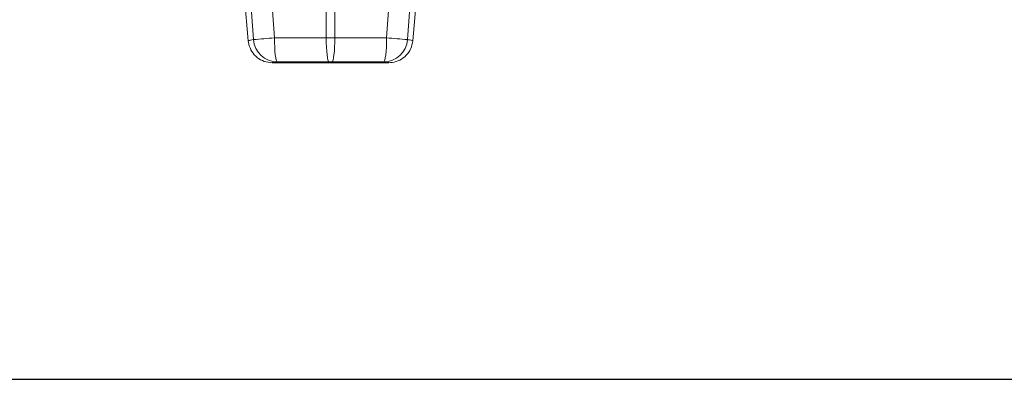
# Model space of a CAD drawing. Units: millimetres. Extents: x -1371 to 9794, y 3708 to 8078.
# Drawn here: x 504 to 915, y 4621 to 4772 of the extents above; entities that cross this region are included whole.
import ezdxf

# ---------------------------------------------------------------- set-up
doc = ezdxf.new("R2010")
doc.units = ezdxf.units.MM
doc.linetypes.add('SLD-Solid', pattern=[0])
doc.layers.add('ACO_DIMS', color=8, linetype='Continuous')
doc.layers.add('ACO_DRAINAGE', color=7, linetype='SLD-Solid')

# ---------------------------------------------------------------- blocks, each defined once
blk = doc.blocks.new('ACO - 32893 32895 - FRONT')
at = {"layer": 'ACO_DRAINAGE', "linetype": 'SLD-Solid', "lineweight": 0}
for p, q in [((299.92, 24.76), (302.93, -9.63)), ((371.55, -9.63), (374.56, 24.76)), ((335.44, -8.39), (335.44, 4.78)), ((339.04, 4.78), (339.04, -8.39)), ((305.09, -9.12), (304.28, 2.34)), ((313.02, 3.04), (313.84, -8.41)), ((360.64, -8.41), (361.46, 3.04)), ((370.2, 2.34), (369.39, -9.12)), ((313.84, -8.41), (313.86, -10.35)), ((313.86, -10.35), (313.93, -12.22)), ((313.93, -12.22), (314.04, -13.95)), ((335.44, -8.39), (339.04, -8.39)), ((335.44, -8.39), (335.47, -10.34)), ((335.47, -10.34), (335.54, -12.21)), ((335.54, -12.21), (335.65, -13.94)), ((338.94, -12.21), (338.83, -13.94)), ((339.01, -10.34), (338.94, -12.21)), ((339.04, -8.39), (339.01, -10.34)), ((360.44, -13.95), (360.55, -12.22)), ((360.55, -12.22), (360.62, -10.35)), ((360.62, -10.35), (360.64, -8.41)), ((314.04, -13.95), (314.2, -15.46)), ((314.2, -15.46), (314.38, -16.71)), ((335.65, -13.94), (335.8, -15.45)), ((335.8, -15.45), (335.98, -16.69)), ((338.68, -15.45), (338.5, -16.69)), ((338.83, -13.94), (338.68, -15.45)), ((360.1, -16.71), (360.28, -15.46)), ((360.28, -15.46), (360.44, -13.95)), ((361.59, -18.76), (312.89, -18.76)), ((314.38, -16.71), (314.59, -17.63)), ((314.59, -17.63), (314.82, -18.21)), ((314.82, -18.21), (315.06, -18.41)), ((335.98, -16.69), (336.18, -17.62)), ((336.18, -17.62), (336.41, -18.19)), ((336.41, -18.19), (336.64, -18.39)), ((337.84, -18.39), (336.64, -18.39)), ((338.07, -18.19), (337.84, -18.39)), ((338.3, -17.62), (338.07, -18.19)), ((338.5, -16.69), (338.3, -17.62)), ((359.42, -18.41), (359.66, -18.21)), ((359.66, -18.21), (359.89, -17.63)), ((359.89, -17.63), (360.1, -16.71))]:
    blk.add_line(p, q, dxfattribs=at)
for centre, radius, start, end in [((331.26, -273.72), 265.88, 93.7579, 95.6481), ((315.06, -8.41), 10, 184.1004, 269.9545), ((359.42, -8.41), 10, 270.0455, 355.8996), ((343.22, -273.72), 265.88, 84.3519, 86.2421)]:
    blk.add_arc(centre, radius, start, end, dxfattribs=at)
for points, knots in [([(302.93, -9.63), (302.95, -9.6), (303.02, -9.52), (303.71, -9.35), (304.63, -9.2), (305.09, -9.12)], [0, 0, 0, 0, 0.244632, 0.622253, 1, 1, 1, 1]), ([(312.89, -18.76), (311.76, -18.65), (309.52, -18.43), (306.52, -16.7), (304.25, -14.17), (303.18, -11.63), (302.98, -10.07), (302.93, -9.63)], [0, 0, 0, 0, 0.227325, 0.45465, 0.681975, 0.909304, 1, 1, 1, 1]), ([(313.84, -8.41), (316.06, -8.4), (323.27, -8.4), (330.47, -8.4), (335.44, -8.39)], [0, 0, 0, 0, 0.309375, 1, 1, 1, 1]), ([(339.04, -8.39), (344.01, -8.4), (351.21, -8.4), (358.42, -8.4), (360.64, -8.41)], [0, 0, 0, 0, 0.690625, 1, 1, 1, 1]), ([(371.55, -9.63), (371.35, -10.74), (370.93, -12.96), (368.95, -15.8), (366.23, -17.83), (363.6, -18.68), (362.04, -18.74), (361.59, -18.76)], [0, 0, 0, 0, 0.22733, 0.45466, 0.681989, 0.909316, 1, 1, 1, 1]), ([(369.39, -9.12), (369.69, -9.17), (370.48, -9.29), (371.36, -9.48), (371.49, -9.58), (371.55, -9.63)], [0, 0, 0, 0, 0.244629, 0.622242, 1, 1, 1, 1]), ([(315.06, -18.41), (314.44, -18.46), (313.21, -18.58), (312.99, -18.7), (312.89, -18.76)], [0, 0, 0, 0, 0.49986, 1, 1, 1, 1]), ([(336.64, -18.39), (331.67, -18.4), (324.48, -18.4), (317.28, -18.4), (315.06, -18.41)], [0, 0, 0, 0, 0.690639, 1, 1, 1, 1]), ([(359.42, -18.41), (357.2, -18.4), (350, -18.4), (342.81, -18.4), (337.84, -18.39)], [0, 0, 0, 0, 0.309361, 1, 1, 1, 1]), ([(361.59, -18.76), (361.49, -18.7), (361.27, -18.58), (360.04, -18.46), (359.42, -18.41)], [0, 0, 0, 0, 0.49983, 1, 1, 1, 1])]:
    blk.add_open_spline(points, degree=3, knots=knots, dxfattribs=at)

msp = doc.modelspace()

# ---------------------------------------------------------------- linework, layer by layer
at = {"layer": 'ACO_DIMS', "color": 1}
msp.add_line((296.6151, 4621.3516), (2370.3551, 4621.3516), dxfattribs=at)

# ---------------------------------------------------------------- block references
at = {"layer": 'ACO_DRAINAGE'}
msp.add_blockref('ACO - 32893 32895 - FRONT', (296.6151, 4772.3138), dxfattribs=at)

doc.saveas('drawing.dxf')
